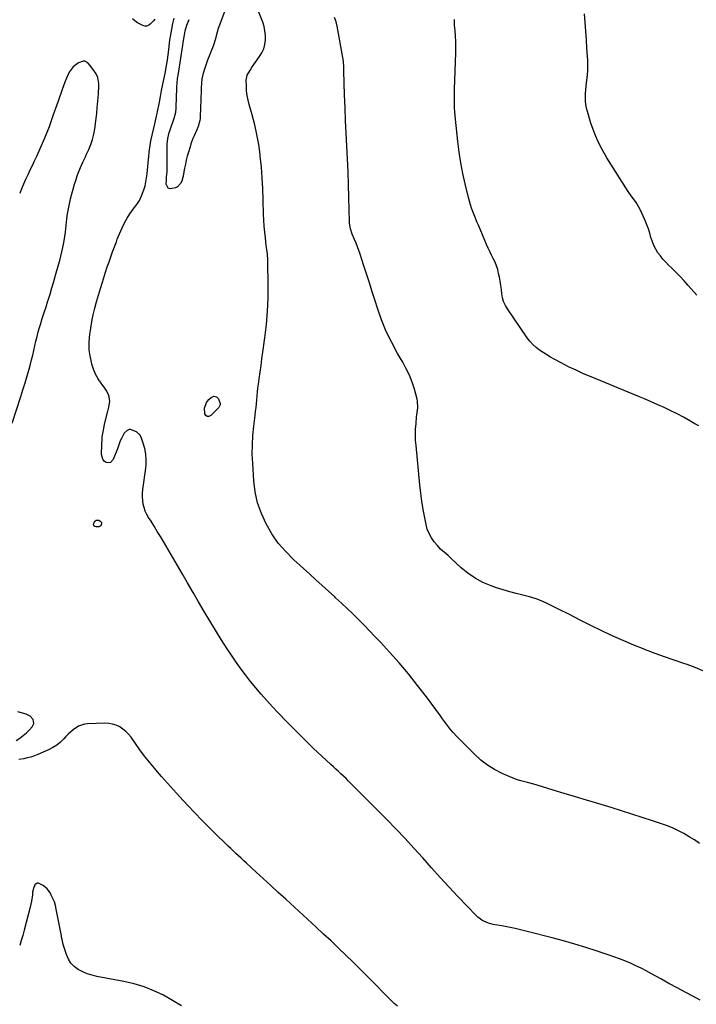
# Model space of a CAD drawing. Units: inches. Extents: x 1900291 to 1905686, y 437841 to 443112.
# Drawn here: x 1903386 to 1903887, y 440124 to 440852 of the extents above; entities that cross this region are included whole.
import ezdxf

# ---------------------------------------------------------------- set-up
doc = ezdxf.new("R2010")
doc.units = ezdxf.units.IN
doc.header["$MEASUREMENT"] = 0
doc.layers.add('7', color=7, linetype='Continuous')
doc.layers.add('8', color=7, linetype='Continuous')

msp = doc.modelspace()

# ---------------------------------------------------------------- linework, layer by layer
at = {"layer": '7', "color": 18}
for points in [[(1903538.4, 440860.92, 1816), (1903534.65, 440851.14, 1816), (1903533.68, 440848.48, 1816), (1903532.77, 440845.81, 1816), (1903531.95, 440843.11, 1816), (1903531.18, 440840.39, 1816), (1903530.88, 440839.25, 1816), (1903529.6, 440834.97, 1816), (1903528.85, 440832.87, 1816), (1903527.21, 440828.71, 1816), (1903526.4, 440826.62, 1816), (1903524.86, 440822.42, 1816), (1903522.32, 440815.15, 1816), (1903521.36, 440811.92, 1816), (1903520.62, 440808.64, 1816), (1903520.21, 440805.31, 1816), (1903520.01, 440801.94, 1816), (1903519.96, 440798.54, 1816), (1903519.88, 440795.14, 1816), (1903519.77, 440791.75, 1816), (1903519.64, 440788.35, 1816), (1903519.23, 440779.39, 1816), (1903519.08, 440777.83, 1816), (1903517.91, 440773.33, 1816), (1903516.7, 440770.43, 1816), (1903514.91, 440766.49, 1816), (1903514.03, 440764.51, 1816), (1903512.49, 440760.48, 1816), (1903511.82, 440758.42, 1816), (1903510.6, 440754.38, 1816), (1903509.78, 440751.44, 1816), (1903509.03, 440748.49, 1816), (1903508.39, 440745.51, 1816), (1903507.82, 440742.52, 1816), (1903507.08, 440738.4, 1816), (1903506.67, 440736.53, 1816), (1903505.67, 440732.85, 1816), (1903504.9, 440731.22, 1816), (1903502.55, 440728.73, 1816), (1903500.97, 440727.87, 1816), (1903497.2, 440727.14, 1816), (1903495.71, 440727.63, 1816), (1903494.24, 440730.68, 1816), (1903494.37, 440733.53, 1816), (1903494.52, 440736.07, 1816), (1903494.81, 440739.89, 1816), (1903494.92, 440742.44, 1816), (1903494.94, 440743.71, 1816), (1903494.94, 440758.74, 1816), (1903494.98, 440760.2, 1816), (1903495.46, 440764.57, 1816), (1903496.47, 440768.85, 1816), (1903496.91, 440770.25, 1816), (1903500.33, 440780.33, 1816), (1903500.61, 440781.23, 1816), (1903501.25, 440783.97, 1816), (1903501.58, 440786.77, 1816), (1903501.62, 440787.71, 1816), (1903502.03, 440801.78, 1816), (1903502.07, 440802.97, 1816), (1903502.24, 440805.33, 1816), (1903502.65, 440808.87, 1816), (1903502.81, 440810.04, 1816), (1903502.99, 440811.22, 1816), (1903506.48, 440833.56, 1816), (1903506.8, 440835.59, 1816), (1903507.42, 440839.65, 1816), (1903508.16, 440844.29, 1816), (1903509.37, 440848.47, 1816), (1903511.21, 440852.44, 1816)], [(1903889.11, 440242.73, 1816), (1903885.37, 440245.28, 1816), (1903881.52, 440247.65, 1816), (1903877.6, 440249.92, 1816), (1903873.58, 440251.99, 1816), (1903869.49, 440253.91, 1816), (1903865.31, 440255.62, 1816), (1903861.06, 440257.17, 1816), (1903854.38, 440259.41, 1816), (1903846.73, 440261.94, 1816), (1903839.06, 440264.42, 1816), (1903831.37, 440266.81, 1816), (1903823.67, 440269.16, 1816), (1903813.81, 440272.11, 1816), (1903805.52, 440274.6, 1816), (1903797.22, 440277.1, 1816), (1903788.93, 440279.61, 1816), (1903780.64, 440282.13, 1816), (1903768.84, 440285.74, 1816), (1903766.45, 440286.44, 1816), (1903761.64, 440287.72, 1816), (1903756.81, 440288.93, 1816), (1903754.44, 440289.65, 1816), (1903749.81, 440291.45, 1816), (1903742.92, 440294.54, 1816), (1903737.39, 440297.39, 1816), (1903732.12, 440300.61, 1816), (1903727.24, 440304.39, 1816), (1903722.62, 440308.54, 1816), (1903709.79, 440321.41, 1816), (1903706.4, 440325.07, 1816), (1903704.81, 440327, 1816), (1903701.79, 440330.98, 1816), (1903700.31, 440332.99, 1816), (1903698.82, 440335.01, 1816), (1903697.33, 440337.02, 1816), (1903686.95, 440351.09, 1816), (1903680.4, 440359.67, 1816), (1903673.67, 440368.09, 1816), (1903666.67, 440376.29, 1816), (1903659.49, 440384.34, 1816), (1903652.76, 440391.64, 1816), (1903648.77, 440395.9, 1816), (1903644.75, 440400.13, 1816), (1903640.67, 440404.29, 1816), (1903636.54, 440408.42, 1816), (1903632.36, 440412.5, 1816), (1903628.16, 440416.54, 1816), (1903623.9, 440420.54, 1816), (1903619.62, 440424.5, 1816), (1903618.98, 440425.08, 1816), (1903614.35, 440429.3, 1816), (1903609.72, 440433.52, 1816), (1903605.09, 440437.74, 1816), (1903600.45, 440441.95, 1816), (1903588.63, 440452.7, 1816), (1903582.69, 440458.69, 1816), (1903577.21, 440465.04, 1816), (1903572.42, 440471.92, 1816), (1903568.1, 440479.16, 1816), (1903564.65, 440486.83, 1816), (1903561.88, 440494.68, 1816), (1903560.13, 440502.82, 1816), (1903559.05, 440511.16, 1816), (1903558.23, 440523.78, 1816), (1903557.97, 440530.72, 1816), (1903557.98, 440537.64, 1816), (1903558.39, 440544.56, 1816), (1903559.06, 440551.46, 1816), (1903560.08, 440559.5, 1816), (1903560.42, 440562.38, 1816), (1903560.73, 440565.27, 1816), (1903561, 440568.16, 1816), (1903561.24, 440571.05, 1816), (1903561.49, 440573.94, 1816), (1903561.77, 440576.83, 1816), (1903562.11, 440579.71, 1816), (1903562.48, 440582.59, 1816), (1903563.04, 440586.69, 1816), (1903563.73, 440591.61, 1816), (1903564.41, 440596.54, 1816), (1903565.09, 440601.46, 1816), (1903565.77, 440606.39, 1816), (1903567.25, 440617.01, 1816), (1903568.38, 440626.78, 1816), (1903569.22, 440636.57, 1816), (1903569.62, 440646.4, 1816), (1903569.72, 440656.23, 1816), (1903569.53, 440672.78, 1816), (1903569.48, 440674.36, 1816), (1903569.1, 440679.08, 1816), (1903568.52, 440683.79, 1816), (1903568.33, 440685.36, 1816), (1903567.65, 440690.88, 1816), (1903567.18, 440695.22, 1816), (1903566.8, 440699.56, 1816), (1903566.54, 440703.92, 1816), (1903566.36, 440708.27, 1816), (1903566.08, 440719.09, 1816), (1903565.76, 440727.19, 1816), (1903565.31, 440735.27, 1816), (1903564.64, 440743.34, 1816), (1903563.83, 440751.4, 1816), (1903563.7, 440752.62, 1816), (1903562.67, 440760.02, 1816), (1903561.39, 440767.38, 1816), (1903559.74, 440774.66, 1816), (1903557.84, 440781.89, 1816), (1903555.61, 440789.58, 1816), (1903554.78, 440792.95, 1816), (1903554.13, 440796.34, 1816), (1903553.76, 440799.77, 1816), (1903553.58, 440803.23, 1816), (1903553.52, 440807.65, 1816), (1903553.6, 440808.9, 1816), (1903554.21, 440811.28, 1816), (1903556.04, 440814.6, 1816), (1903556.74, 440815.67, 1816), (1903557.46, 440816.72, 1816), (1903563.37, 440825.08, 1816), (1903565.06, 440827.95, 1816), (1903566.4, 440830.95, 1816), (1903567.21, 440834.12, 1816), (1903567.67, 440837.42, 1816), (1903567.65, 440840.79, 1816), (1903567.35, 440844.11, 1816), (1903566.64, 440847.37, 1816), (1903565.66, 440850.59, 1816), (1903562.39, 440859.33, 1816)], [(1903887.11, 440648.54, 1822), (1903880.77, 440655.77, 1822), (1903877.76, 440659.11, 1822), (1903874.69, 440662.4, 1822), (1903871.55, 440665.61, 1822), (1903868.35, 440668.77, 1822), (1903866.24, 440670.79, 1822), (1903864.12, 440672.95, 1822), (1903862.07, 440675.19, 1822), (1903860.16, 440677.54, 1822), (1903858.33, 440679.96, 1822), (1903856.72, 440682.5, 1822), (1903855.31, 440685.15, 1822), (1903854.2, 440687.93, 1822), (1903853.29, 440690.8, 1822), (1903853.17, 440691.28, 1822), (1903852.27, 440694.44, 1822), (1903851.28, 440697.56, 1822), (1903850.12, 440700.62, 1822), (1903848.86, 440703.65, 1822), (1903845.17, 440711.9, 1822), (1903844.28, 440713.71, 1822), (1903842.18, 440717.14, 1822), (1903840.98, 440718.77, 1822), (1903838.54, 440722, 1822), (1903836.28, 440725.36, 1822), (1903820.6, 440750.11, 1822), (1903817.03, 440756.29, 1822), (1903813.8, 440762.62, 1822), (1903811.1, 440769.19, 1822), (1903808.75, 440775.92, 1822), (1903806.14, 440784.43, 1822), (1903805.48, 440787.04, 1822), (1903804.98, 440789.68, 1822), (1903804.72, 440792.35, 1822), (1903804.63, 440795.04, 1822), (1903804.72, 440797.75, 1822), (1903804.88, 440800.45, 1822), (1903805.15, 440803.14, 1822), (1903805.76, 440807.77, 1822), (1903806.17, 440811.44, 1822), (1903806.43, 440815.1, 1822), (1903806.46, 440818.78, 1822), (1903806.34, 440822.46, 1822), (1903805.78, 440830.99, 1822), (1903805.34, 440837.46, 1822), (1903804.88, 440843.92, 1822), (1903804.37, 440850.38, 1822), (1903803.83, 440856.84, 1822)], [(1903889.55, 440126.73, 1814), (1903884.56, 440129.34, 1814), (1903878.52, 440132.53, 1814), (1903872.5, 440135.75, 1814), (1903866.5, 440139.01, 1814), (1903860.51, 440142.31, 1814), (1903853.58, 440146.16, 1814), (1903849.72, 440148.23, 1814), (1903845.83, 440150.22, 1814), (1903841.88, 440152.11, 1814), (1903837.9, 440153.93, 1814), (1903833.87, 440155.64, 1814), (1903829.8, 440157.27, 1814), (1903825.7, 440158.78, 1814), (1903821.56, 440160.21, 1814), (1903813.33, 440162.93, 1814), (1903805.03, 440165.59, 1814), (1903796.7, 440168.13, 1814), (1903788.32, 440170.5, 1814), (1903779.91, 440172.77, 1814), (1903762.56, 440177.24, 1814), (1903757.63, 440178.46, 1814), (1903752.68, 440179.6, 1814), (1903747.71, 440180.62, 1814), (1903742.72, 440181.57, 1814), (1903736.28, 440182.72, 1814), (1903734.52, 440183.12, 1814), (1903732.8, 440183.61, 1814), (1903729.47, 440185, 1814), (1903727.91, 440185.89, 1814), (1903725.04, 440188.02, 1814), (1903723.73, 440189.26, 1814), (1903710.51, 440203.12, 1814), (1903703.81, 440210.22, 1814), (1903697.18, 440217.39, 1814), (1903690.64, 440224.63, 1814), (1903684.17, 440231.94, 1814), (1903677.67, 440239.22, 1814), (1903671.08, 440246.41, 1814), (1903664.35, 440253.48, 1814), (1903657.53, 440260.46, 1814), (1903630.99, 440287.07, 1814), (1903629.18, 440288.86, 1814), (1903627.35, 440290.63, 1814), (1903625.49, 440292.36, 1814), (1903623.62, 440294.08, 1814), (1903621.73, 440295.79, 1814), (1903619.86, 440297.51, 1814), (1903617.99, 440299.24, 1814), (1903616.13, 440300.99, 1814), (1903603.13, 440313.27, 1814), (1903596.48, 440319.67, 1814), (1903589.9, 440326.14, 1814), (1903583.43, 440332.73, 1814), (1903577.04, 440339.4, 1814), (1903572.92, 440343.78, 1814), (1903568.71, 440348.37, 1814), (1903564.58, 440353.03, 1814), (1903560.56, 440357.78, 1814), (1903556.62, 440362.61, 1814), (1903552.8, 440367.54, 1814), (1903549.08, 440372.53, 1814), (1903545.5, 440377.62, 1814), (1903542, 440382.78, 1814), (1903539.37, 440386.78, 1814), (1903534.96, 440393.61, 1814), (1903530.63, 440400.48, 1814), (1903526.41, 440407.43, 1814), (1903522.28, 440414.43, 1814), (1903518.2, 440421.47, 1814), (1903514.11, 440428.5, 1814), (1903510.02, 440435.52, 1814), (1903505.92, 440442.54, 1814), (1903492.12, 440466.16, 1814), (1903489.89, 440469.93, 1814), (1903487.62, 440473.68, 1814), (1903485.31, 440477.4, 1814), (1903482.97, 440481.1, 1814), (1903481.19, 440483.88, 1814), (1903479.86, 440486.24, 1814), (1903478.73, 440488.67, 1814), (1903477.88, 440491.21, 1814), (1903477.22, 440493.83, 1814), (1903476.85, 440496.52, 1814), (1903476.64, 440499.2, 1814), (1903476.7, 440501.9, 1814), (1903476.92, 440504.6, 1814), (1903479.02, 440520.33, 1814), (1903479.27, 440522.95, 1814), (1903479.3, 440526.88, 1814), (1903479.03, 440530.82, 1814), (1903478.4, 440534.89, 1814), (1903477.97, 440536.52, 1814), (1903477.46, 440538.13, 1814), (1903475.6, 440543.36, 1814), (1903474.74, 440545, 1814), (1903472.21, 440547.43, 1814), (1903467.76, 440548.98, 1814), (1903466.87, 440548.98, 1814), (1903465.16, 440548.36, 1814), (1903463.13, 440546.37, 1814), (1903461.08, 440542.45, 1814), (1903460.22, 440540.58, 1814), (1903459.16, 440537.67, 1814), (1903458.09, 440534.77, 1814), (1903455, 440526.74, 1814), (1903452.87, 440524.58, 1814), (1903451.44, 440524.4, 1814), (1903449.83, 440524.66, 1814), (1903448.33, 440525.74, 1814), (1903447.17, 440527.03, 1814), (1903446.24, 440530.47, 1814), (1903446.44, 440537.96, 1814), (1903446.66, 440541.77, 1814), (1903446.86, 440543.66, 1814), (1903447.42, 440547.43, 1814), (1903448.16, 440551.17, 1814), (1903448.59, 440553.03, 1814), (1903450.69, 440561.54, 1814), (1903451.77, 440565.7, 1814), (1903452.52, 440569.85, 1814), (1903451.95, 440573.31, 1814), (1903451.38, 440575, 1814), (1903449.82, 440578.16, 1814), (1903448.83, 440579.64, 1814), (1903446.12, 440583.24, 1814), (1903443.89, 440586.57, 1814), (1903441.93, 440590.04, 1814), (1903440.39, 440593.71, 1814), (1903439.12, 440597.51, 1814), (1903438.75, 440598.88, 1814), (1903437.78, 440603.49, 1814), (1903437.17, 440608.12, 1814), (1903437.1, 440612.79, 1814), (1903437.39, 440617.5, 1814), (1903437.57, 440619.05, 1814), (1903438.27, 440624.03, 1814), (1903439.1, 440628.99, 1814), (1903440.14, 440633.91, 1814), (1903441.31, 440638.8, 1814), (1903442.62, 440643.67, 1814), (1903443.98, 440648.51, 1814), (1903445.42, 440653.34, 1814), (1903446.92, 440658.15, 1814), (1903449.31, 440665.62, 1814), (1903450.55, 440669.4, 1814), (1903451.83, 440673.15, 1814), (1903453.17, 440676.89, 1814), (1903454.54, 440680.61, 1814), (1903456.9, 440686.82, 1814), (1903457.34, 440688.04, 1814), (1903457.96, 440689.89, 1814), (1903458.66, 440691.7, 1814), (1903461.49, 440698.3, 1814), (1903463.22, 440701.94, 1814), (1903465.16, 440705.47, 1814), (1903467.37, 440708.82, 1814), (1903469.78, 440712.06, 1814), (1903472.4, 440715.6, 1814), (1903474.31, 440718.67, 1814), (1903475.88, 440721.93, 1814), (1903477.22, 440725.31, 1814), (1903477.64, 440726.55, 1814), (1903478.49, 440729.43, 1814), (1903479.21, 440732.34, 1814), (1903479.72, 440735.29, 1814), (1903480.1, 440738.27, 1814), (1903481.11, 440749.23, 1814), (1903481.27, 440750.92, 1814), (1903481.6, 440754.29, 1814), (1903481.77, 440755.97, 1814), (1903482.22, 440759.32, 1814), (1903482.52, 440760.99, 1814), (1903482.85, 440762.65, 1814), (1903485.66, 440775.43, 1814), (1903486.73, 440779.82, 1814), (1903487.52, 440783.12, 1814), (1903487.76, 440784.23, 1814), (1903488.91, 440790.02, 1814), (1903489.18, 440791.43, 1814), (1903489.94, 440795.66, 1814), (1903490.7, 440799.9, 1814), (1903490.99, 440801.3, 1814), (1903493.55, 440813.78, 1814), (1903493.91, 440815.57, 1814), (1903494.24, 440817.36, 1814), (1903494.85, 440820.95, 1814), (1903495.12, 440822.76, 1814), (1903495.63, 440826.37, 1814), (1903495.86, 440828.17, 1814), (1903496.96, 440837.18, 1814), (1903497.55, 440841.32, 1814), (1903498.26, 440845.42, 1814), (1903499.15, 440849.5, 1814), (1903500.14, 440853.55, 1814)], [(1903485.81, 440852.89, 1814), (1903484.72, 440851.58, 1814), (1903482.42, 440849.07, 1814), (1903481.16, 440848.21, 1814), (1903479.84, 440847.71, 1814), (1903478.43, 440847.74, 1814), (1903476.96, 440848.11, 1814), (1903473, 440850.03, 1814), (1903470.89, 440851.45, 1814), (1903469.14, 440853.14, 1814)], [(1903891.58, 440370.47, 1818), (1903885.78, 440372.86, 1818), (1903879.88, 440375.04, 1818), (1903877.53, 440375.83, 1818), (1903870.41, 440378.27, 1818), (1903863.3, 440380.77, 1818), (1903856.21, 440383.34, 1818), (1903849.15, 440385.97, 1818), (1903848.03, 440386.4, 1818), (1903840.47, 440389.39, 1818), (1903832.97, 440392.52, 1818), (1903825.57, 440395.87, 1818), (1903818.22, 440399.36, 1818), (1903816.77, 440400.08, 1818), (1903808.75, 440404.05, 1818), (1903800.74, 440408.03, 1818), (1903792.74, 440412.03, 1818), (1903784.75, 440416.05, 1818), (1903777.28, 440419.82, 1818), (1903772.69, 440421.91, 1818), (1903768.03, 440423.76, 1818), (1903763.23, 440425.26, 1818), (1903758.35, 440426.51, 1818), (1903753.43, 440427.67, 1818), (1903748.55, 440428.94, 1818), (1903743.71, 440430.39, 1818), (1903738.9, 440431.95, 1818), (1903734.79, 440433.37, 1818), (1903728.75, 440435.9, 1818), (1903722.99, 440438.9, 1818), (1903717.65, 440442.6, 1818), (1903712.59, 440446.76, 1818), (1903705.54, 440453.35, 1818), (1903702.87, 440455.77, 1818), (1903701.49, 440456.93, 1818), (1903698.74, 440459.25, 1818), (1903697.43, 440460.47, 1818), (1903695.01, 440463.12, 1818), (1903692.65, 440465.97, 1818), (1903690.58, 440468.91, 1818), (1903688.82, 440471.99, 1818), (1903687.55, 440475.3, 1818), (1903686.6, 440478.76, 1818), (1903685.62, 440483.73, 1818), (1903684.52, 440489.8, 1818), (1903683.54, 440495.9, 1818), (1903682.73, 440502.02, 1818), (1903682.04, 440508.15, 1818), (1903679.18, 440537.16, 1818), (1903678.9, 440541.25, 1818), (1903678.78, 440545.34, 1818), (1903678.9, 440549.43, 1818), (1903679.18, 440553.51, 1818), (1903679.66, 440558.35, 1818), (1903679.84, 440560.02, 1818), (1903680.03, 440561.68, 1818), (1903680.47, 440565.01, 1818), (1903680.38, 440569.94, 1818), (1903680.03, 440571.56, 1818), (1903677.94, 440578.88, 1818), (1903676.24, 440584.08, 1818), (1903674.29, 440589.16, 1818), (1903671.96, 440594.08, 1818), (1903669.37, 440598.89, 1818), (1903665.58, 440605.32, 1818), (1903661.2, 440613.39, 1818), (1903657.18, 440621.63, 1818), (1903653.73, 440630.12, 1818), (1903650.65, 440638.78, 1818), (1903648.89, 440644.31, 1818), (1903646.76, 440650.98, 1818), (1903644.64, 440657.65, 1818), (1903642.51, 440664.31, 1818), (1903640.38, 440670.98, 1818), (1903637.9, 440678.73, 1818), (1903636.95, 440681.5, 1818), (1903635.94, 440684.24, 1818), (1903634.82, 440686.94, 1818), (1903633.63, 440689.62, 1818), (1903631.78, 440693.71, 1818), (1903630.57, 440697.62, 1818), (1903629.98, 440701.68, 1818), (1903629.9, 440703.05, 1818), (1903629.44, 440720.9, 1818), (1903629.15, 440730.38, 1818), (1903628.82, 440739.87, 1818), (1903628.4, 440749.36, 1818), (1903627.93, 440758.84, 1818), (1903627.45, 440768.32, 1818), (1903627.02, 440777.8, 1818), (1903626.65, 440787.29, 1818), (1903626.32, 440796.78, 1818), (1903625.77, 440814.34, 1818), (1903625.74, 440815.27, 1818), (1903625.7, 440818.05, 1818), (1903625.5, 440820.82, 1818), (1903625.37, 440821.74, 1818), (1903620.83, 440847.5, 1818), (1903619.97, 440850.79, 1818), (1903618.77, 440853.92, 1818)], [(1903380.07, 440553.78, 1812), (1903386.52, 440573.44, 1812), (1903388.14, 440578.52, 1812), (1903389.71, 440583.6, 1812), (1903391.21, 440588.71, 1812), (1903392.66, 440593.84, 1812), (1903393.62, 440597.31, 1812), (1903394.53, 440600.72, 1812), (1903395.39, 440604.14, 1812), (1903396.19, 440607.57, 1812), (1903396.95, 440611.01, 1812), (1903397.73, 440614.45, 1812), (1903398.56, 440617.87, 1812), (1903399.48, 440621.27, 1812), (1903400.46, 440624.66, 1812), (1903401.09, 440626.75, 1812), (1903402.44, 440631.16, 1812), (1903403.8, 440635.57, 1812), (1903405.19, 440639.98, 1812), (1903406.59, 440644.37, 1812), (1903406.71, 440644.75, 1812), (1903408.16, 440649.34, 1812), (1903409.57, 440653.94, 1812), (1903410.93, 440658.56, 1812), (1903412.25, 440663.19, 1812), (1903414.45, 440671.05, 1812), (1903415.3, 440674.22, 1812), (1903416.12, 440677.4, 1812), (1903416.88, 440680.59, 1812), (1903417.61, 440683.79, 1812), (1903418.62, 440688.6, 1812), (1903419.14, 440691.86, 1812), (1903419.51, 440695.13, 1812), (1903420.07, 440700.05, 1812), (1903420.65, 440704.97, 1812), (1903421.17, 440708.7, 1812), (1903421.77, 440712.41, 1812), (1903422.5, 440716.1, 1812), (1903423.33, 440719.78, 1812), (1903424.29, 440723.53, 1812), (1903425.25, 440727.06, 1812), (1903426.3, 440730.57, 1812), (1903427.41, 440734.06, 1812), (1903428.33, 440736.86, 1812), (1903429.05, 440738.93, 1812), (1903430.66, 440743, 1812), (1903432.47, 440746.99, 1812), (1903434.31, 440750.97, 1812), (1903435.23, 440752.96, 1812), (1903436.78, 440756.31, 1812), (1903438.31, 440760.03, 1812), (1903439.6, 440763.81, 1812), (1903440.56, 440767.69, 1812), (1903441.29, 440771.64, 1812), (1903442.37, 440779.32, 1812), (1903442.62, 440781.29, 1812), (1903442.84, 440783.27, 1812), (1903443.15, 440787.23, 1812), (1903443.52, 440792.17, 1812), (1903443.83, 440795.08, 1812), (1903443.97, 440797.02, 1812), (1903444.36, 440803.81, 1812), (1903444.35, 440805.3, 1812), (1903443.49, 440809.63, 1812), (1903442.28, 440812.36, 1812), (1903440.72, 440814.9, 1812), (1903437.95, 440818.6, 1812), (1903436.07, 440820.6, 1812), (1903433.95, 440821.69, 1812), (1903432.8, 440821.68, 1812), (1903429.36, 440820.4, 1812), (1903425.28, 440817.62, 1812), (1903422.42, 440813.59, 1812), (1903421.56, 440811.77, 1812), (1903420.33, 440809.04, 1812), (1903419.17, 440806.29, 1812), (1903418.1, 440803.49, 1812), (1903417.1, 440800.68, 1812), (1903416.13, 440797.84, 1812), (1903415.16, 440795.01, 1812), (1903414.17, 440792.19, 1812), (1903413.16, 440789.37, 1812), (1903410.5, 440781.98, 1812), (1903408.95, 440777.61, 1812), (1903407.43, 440773.23, 1812), (1903405.82, 440768.88, 1812), (1903404.02, 440764.61, 1812), (1903398.03, 440751.2, 1812), (1903396.47, 440747.77, 1812), (1903394.89, 440744.36, 1812), (1903393.28, 440740.96, 1812), (1903391.64, 440737.57, 1812), (1903390.03, 440734.17, 1812), (1903388.49, 440730.74, 1812), (1903387.05, 440727.27, 1812), (1903385.68, 440723.77, 1812)], [(1903522.47, 440564.92, 1816), (1903524.13, 440568.97, 1816), (1903525.75, 440571.3, 1816), (1903527.37, 440572.85, 1816), (1903529.48, 440573.63, 1816), (1903530.54, 440573.58, 1816), (1903531.47, 440573.29, 1816), (1903532.85, 440571.82, 1816), (1903534.16, 440568.43, 1816), (1903534.17, 440567.3, 1816), (1903533.77, 440566.25, 1816), (1903533.1, 440565.24, 1816), (1903527.25, 440559.34, 1816), (1903525.87, 440558.72, 1816), (1903524.62, 440558.63, 1816), (1903523.58, 440559.32, 1816), (1903522.68, 440560.55, 1816), (1903522.47, 440564.92, 1816)], [(1903445.69, 440477.72, 1814), (1903444.28, 440477.08, 1814), (1903442.32, 440476.94, 1814), (1903441.3, 440477.27, 1814), (1903440.6, 440477.8, 1814), (1903440.4, 440478.65, 1814), (1903440.52, 440479.71, 1814), (1903441.67, 440481.4, 1814), (1903442.42, 440481.89, 1814), (1903443.31, 440482.01, 1814), (1903444.29, 440481.89, 1814), (1903445.38, 440481.28, 1814), (1903445.93, 440480.71, 1814), (1903446.22, 440479.98, 1814), (1903446.33, 440479.13, 1814), (1903445.69, 440477.72, 1814)], [(1903383.14, 440318.76, 1812), (1903385.74, 440320.57, 1812), (1903388.26, 440322.5, 1812), (1903390.64, 440324.59, 1812), (1903392.92, 440326.79, 1812), (1903394.98, 440328.9, 1812), (1903396.2, 440331.48, 1812), (1903395.59, 440334.28, 1812), (1903393.34, 440336.81, 1812), (1903390.4, 440338.34, 1812), (1903384.42, 440340.17, 1812)], [(1903665.44, 440122.12, 1812), (1903663.1, 440124.24, 1812), (1903660.79, 440126.39, 1812), (1903658.52, 440128.59, 1812), (1903656.29, 440130.83, 1812), (1903648.62, 440138.66, 1812), (1903643.31, 440144.04, 1812), (1903637.97, 440149.4, 1812), (1903632.58, 440154.71, 1812), (1903627.17, 440159.99, 1812), (1903621.72, 440165.23, 1812), (1903616.24, 440170.44, 1812), (1903610.71, 440175.6, 1812), (1903605.15, 440180.73, 1812), (1903582.67, 440201.32, 1812), (1903577.17, 440206.36, 1812), (1903571.67, 440211.41, 1812), (1903566.18, 440216.46, 1812), (1903560.69, 440221.51, 1812), (1903553.63, 440228.02, 1812), (1903551.68, 440229.82, 1812), (1903549.72, 440231.63, 1812), (1903547.77, 440233.43, 1812), (1903545.82, 440235.24, 1812), (1903543.88, 440237.06, 1812), (1903541.94, 440238.88, 1812), (1903540.02, 440240.72, 1812), (1903538.11, 440242.57, 1812), (1903531.15, 440249.34, 1812), (1903525.81, 440254.62, 1812), (1903520.52, 440259.96, 1812), (1903515.31, 440265.37, 1812), (1903510.15, 440270.83, 1812), (1903503.97, 440277.47, 1812), (1903499.53, 440282.32, 1812), (1903495.13, 440287.21, 1812), (1903490.8, 440292.16, 1812), (1903486.52, 440297.16, 1812), (1903485.44, 440298.44, 1812), (1903481.8, 440302.87, 1812), (1903478.23, 440307.36, 1812), (1903474.78, 440311.94, 1812), (1903471.41, 440316.59, 1812), (1903468.16, 440321.2, 1812), (1903466.35, 440323.44, 1812), (1903464.36, 440325.5, 1812), (1903462.13, 440327.28, 1812), (1903459.73, 440328.88, 1812), (1903457.13, 440330.09, 1812), (1903454.46, 440331, 1812), (1903451.68, 440331.46, 1812), (1903448.82, 440331.61, 1812), (1903435.99, 440331.23, 1812), (1903433.63, 440330.94, 1812), (1903429.23, 440329.46, 1812), (1903425.26, 440326.79, 1812), (1903421.65, 440323.58, 1812), (1903419.96, 440321.85, 1812), (1903418.43, 440320.17, 1812), (1903415.9, 440317.71, 1812), (1903413.2, 440315.5, 1812), (1903410.24, 440313.64, 1812), (1903407.11, 440312.02, 1812), (1903399.16, 440308.53, 1812), (1903396.6, 440307.51, 1812), (1903394, 440306.62, 1812), (1903391.35, 440305.91, 1812), (1903388.66, 440305.33, 1812), (1903385.14, 440304.7, 1812)]]:
    msp.add_polyline3d(points, dxfattribs=at)
at = {"layer": '8', "color": 18}
for points in [[(1903888.58, 440551.75, 1820), (1903885.76, 440553.26, 1820), (1903881.87, 440555.51, 1820), (1903877.23, 440558.1, 1820), (1903872.54, 440560.61, 1820), (1903867.79, 440562.98, 1820), (1903862.99, 440565.25, 1820), (1903858.14, 440567.44, 1820), (1903853.27, 440569.58, 1820), (1903848.39, 440571.67, 1820), (1903843.48, 440573.73, 1820), (1903808.89, 440587.96, 1820), (1903803.25, 440590.38, 1820), (1903797.67, 440592.9, 1820), (1903792.15, 440595.57, 1820), (1903786.69, 440598.35, 1820), (1903781.57, 440601.04, 1820), (1903778.73, 440602.61, 1820), (1903775.94, 440604.25, 1820), (1903773.22, 440606, 1820), (1903770.55, 440607.83, 1820), (1903768.03, 440609.83, 1820), (1903765.67, 440611.99, 1820), (1903763.54, 440614.39, 1820), (1903761.58, 440616.94, 1820), (1903746.86, 440638.31, 1820), (1903745.33, 440640.95, 1820), (1903744.08, 440643.7, 1820), (1903743.27, 440646.6, 1820), (1903742.74, 440649.61, 1820), (1903742.39, 440652.7, 1820), (1903741.98, 440655.78, 1820), (1903741.48, 440658.84, 1820), (1903740.92, 440661.89, 1820), (1903740.37, 440664.63, 1820), (1903739.67, 440667.46, 1820), (1903738.81, 440670.23, 1820), (1903737.7, 440672.9, 1820), (1903736.43, 440675.52, 1820), (1903735.08, 440678.12, 1820), (1903733.77, 440680.73, 1820), (1903732.55, 440683.39, 1820), (1903731.38, 440686.07, 1820), (1903725.35, 440700.39, 1820), (1903724.32, 440702.89, 1820), (1903723.29, 440705.39, 1820), (1903722.28, 440707.89, 1820), (1903721.29, 440710.41, 1820), (1903720.35, 440712.94, 1820), (1903719.49, 440715.49, 1820), (1903718.73, 440718.08, 1820), (1903718.04, 440720.69, 1820), (1903715.56, 440730.89, 1820), (1903713.84, 440738.64, 1820), (1903712.33, 440746.42, 1820), (1903711.12, 440754.26, 1820), (1903710.12, 440762.14, 1820), (1903708.33, 440778.81, 1820), (1903708.07, 440781.56, 1820), (1903707.86, 440784.32, 1820), (1903707.71, 440787.08, 1820), (1903707.61, 440789.84, 1820), (1903707.57, 440792.6, 1820), (1903707.56, 440795.37, 1820), (1903707.6, 440798.13, 1820), (1903707.67, 440800.89, 1820), (1903708.62, 440827.92, 1820), (1903708.68, 440832.04, 1820), (1903708.64, 440836.15, 1820), (1903708.43, 440840.25, 1820), (1903708.11, 440844.35, 1820), (1903707.78, 440848.46, 1820), (1903707.56, 440852.56, 1820)], [(1903505.58, 440122.46, 1810), (1903498.9, 440126.48, 1810), (1903492.07, 440130.27, 1810), (1903485.02, 440133.56, 1810), (1903477.81, 440136.42, 1810), (1903470.39, 440138.64, 1810), (1903462.82, 440140.44, 1810), (1903442.89, 440144.23, 1810), (1903439.27, 440145.12, 1810), (1903435.73, 440146.24, 1810), (1903432.33, 440147.71, 1810), (1903429.02, 440149.41, 1810), (1903426.11, 440151.57, 1810), (1903423.61, 440154.06, 1810), (1903421.72, 440157.04, 1810), (1903420.24, 440160.34, 1810), (1903418.1, 440167.05, 1810), (1903417.85, 440167.92, 1810), (1903417.08, 440171.48, 1810), (1903416.76, 440173.28, 1810), (1903416.59, 440174.17, 1810), (1903412.81, 440194.07, 1810), (1903412.16, 440196.77, 1810), (1903411.36, 440199.41, 1810), (1903410.32, 440201.97, 1810), (1903409.11, 440204.47, 1810), (1903408.42, 440205.75, 1810), (1903406.07, 440209.03, 1810), (1903402.97, 440211.61, 1810), (1903399.71, 440213.31, 1810), (1903398.68, 440213.32, 1810), (1903396.95, 440211.99, 1810), (1903395.82, 440209.36, 1810), (1903395.29, 440206.55, 1810), (1903395.13, 440204.72, 1810), (1903394.54, 440200.02, 1810), (1903393.52, 440195.4, 1810), (1903388.98, 440178.4, 1810), (1903387.94, 440174.62, 1810), (1903386.85, 440170.85, 1810), (1903385.68, 440167.11, 1810)]]:
    msp.add_polyline3d(points, dxfattribs=at)

doc.saveas('drawing.dxf')
